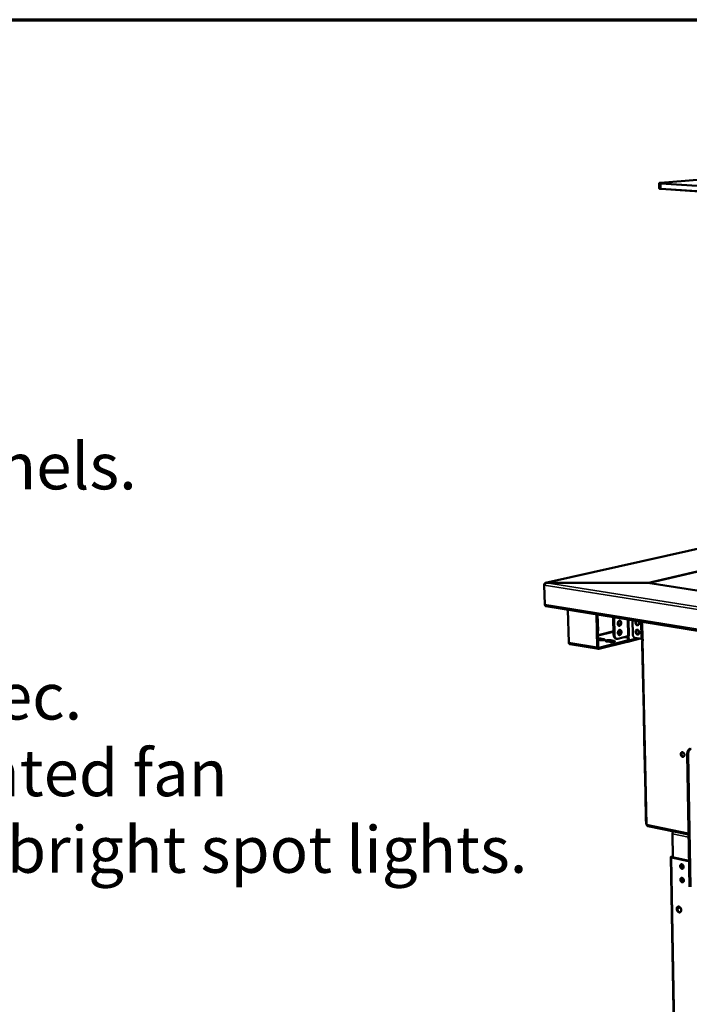
# Model space of a CAD drawing. Units: millimetres. Extents: x 65 to 5859, y 100 to 4100.
# Drawn here: x 4136 to 4711, y 3254 to 4100 of the extents above; entities that cross this region are included whole.
import ezdxf

# ---------------------------------------------------------------- set-up
doc = ezdxf.new("R2010")
doc.units = ezdxf.units.MM
doc.header["$LTSCALE"] = 20
for name, color, linetype, lineweight in [('Border (ISO)', 7, 'Continuous', 70), ('Symbol (ISO)', 7, 'Continuous', 25), ('Visible (ISO)', 7, 'Continuous', 50), ('Visible Narrow (ISO)', 7, 'Continuous', 35)]:
    doc.layers.add(name, color=color, linetype=linetype, lineweight=lineweight)
doc.styles.add('Text Style41', font='tahoma.ttf')

# ---------------------------------------------------------------- blocks, each defined once
blk = doc.blocks.new('Borders Default Border')
at = {"layer": 'Border (ISO)', "flags": 128}
blk.add_lwpolyline([(5, 5), (5, 205), (292, 205), (292, 5), (5, 5)], dxfattribs=at)

msp = doc.modelspace()

# ---------------------------------------------------------------- linework, layer by layer
at = {"layer": 'Visible (ISO)'}
for p, q in [((4744.85, 3964.69), (4686.62, 3959.78)), ((4685.36, 3959.19), (4685.44, 3955.11)), ((4687.09, 3954.49), (5235.34, 3918.73)), ((4766.03, 3656.02), (4587.77, 3615.77)), ((4586.51, 3614.15), (4587, 3596.87)), ((4586.66, 3614.13), (4586.51, 3614.15)), ((4674.86, 3615.96), (4588.22, 3615.8)), ((4588.22, 3615.8), (4588.22, 3615.69)), ((4674.9, 3615.93), (4588.56, 3615.77)), ((4674.86, 3615.93), (4674.86, 3615.96)), ((4674.86, 3615.96), (4674.86, 3615.96)), ((4675.54, 3615.89), (5129.04, 3546.13)), ((4587.03, 3597.36), (4586.57, 3613.85)), ((4587.1, 3596.86), (4587, 3596.87)), ((4587.98, 3595.88), (5164.2, 3502.1)), ((4606.86, 3592.81), (4607.6, 3564.68)), ((4632.18, 3560.5), (4631.49, 3588.8)), ((4632.16, 3588.69), (4632.84, 3560.67)), ((4645.9, 3586.46), (4646.25, 3571.23)), ((4646.63, 3586.34), (4646.98, 3571.1)), ((4662.47, 3583.76), (4662.74, 3571.4)), ((4633.09, 3574.73), (4632.51, 3574.59)), ((4632.54, 3574.59), (4632.52, 3574.59)), ((4633.09, 3574.73), (4632.54, 3574.59)), ((4632.54, 3574.59), (4632.62, 3571.21)), ((4633.07, 3574.73), (4633.09, 3574.73)), ((4633.09, 3574.73), (4633.09, 3574.73)), ((4633.09, 3574.73), (4633.09, 3574.73)), ((4633.33, 3570.31), (4632.61, 3570.13)), ((4633.67, 3566.63), (4632.69, 3566.8)), ((4633.25, 3570.32), (4633.33, 3570.31)), ((4633.41, 3560.01), (4657.8, 3566.21)), ((4657.82, 3565.26), (4633.44, 3559.05)), ((4635.07, 3568), (4637.5, 3567.59)), ((4637.34, 3566.68), (4635.1, 3567.05)), ((4642.55, 3565.14), (4640.12, 3565.55)), ((4643.94, 3566.51), (4646.37, 3566.1)), ((4646.22, 3565.18), (4643.96, 3565.56)), ((4649.05, 3567.78), (4648.31, 3567.9)), ((4649.81, 3567.81), (4658.51, 3570.01)), ((4657.8, 3566.21), (4657.89, 3566.2)), ((4657.82, 3565.26), (4657.8, 3566.21)), ((4657.91, 3565.25), (4657.82, 3565.26)), ((4669.01, 3567.98), (4658.32, 3565.26)), ((4658.48, 3566.89), (4658.41, 3569.99)), ((4658.51, 3570.01), (4659.68, 3570.31)), ((4659.14, 3570.16), (4659.12, 3570.16)), ((4659.69, 3570.3), (4659.14, 3570.16)), ((4659.14, 3570.16), (4659.22, 3566.76)), ((4659.69, 3570.3), (4659.67, 3570.3)), ((4659.68, 3570.31), (4659.69, 3570.31)), ((4659.69, 3570.31), (4659.69, 3570.3)), ((4664.63, 3568.71), (4670.04, 3567.81)), ((4670.04, 3567.81), (4671.37, 3567.59)), ((4670.79, 3566.27), (4670.88, 3561.82)), ((4671.24, 3566.53), (4671.39, 3566.57)), ((4671.37, 3567.59), (4671.4, 3566)), ((4633.09, 3559.04), (4608.52, 3563.23)), ((4670.88, 3561.82), (4670.92, 3561.75)), ((4671.09, 3552.33), (4670.89, 3561.79)), ((4670.92, 3561.75), (4671.12, 3552.22)), ((4671.08, 3552.3), (4671.13, 3550.08)), ((4671.09, 3552.33), (4671.12, 3552.33)), ((4671.12, 3552.22), (4671.09, 3552.33)), ((4671.13, 3550.08), (4671.17, 3550)), ((4671.33, 3540.61), (4671.13, 3550.05)), ((4671.17, 3550), (4671.36, 3540.5)), ((4671.32, 3540.58), (4671.37, 3538.36)), ((4671.33, 3540.61), (4671.36, 3540.61)), ((4671.36, 3540.5), (4671.33, 3540.61)), ((4671.37, 3538.36), (4671.41, 3538.28)), ((4671.57, 3528.91), (4671.38, 3538.33)), ((4671.41, 3538.28), (4671.61, 3528.8)), ((4671.57, 3528.91), (4671.61, 3528.91)), ((4671.61, 3528.8), (4671.57, 3528.91)), ((4671.57, 3528.88), (4671.62, 3526.67)), ((4671.62, 3526.67), (4671.65, 3526.59)), ((4671.82, 3517.24), (4671.62, 3526.64)), ((4671.65, 3526.59), (4671.85, 3517.12)), ((4671.81, 3517.21), (4671.86, 3515)), ((4671.82, 3517.24), (4671.85, 3517.24)), ((4671.85, 3517.12), (4671.82, 3517.24)), ((4671.86, 3515), (4671.9, 3514.92)), ((4672.06, 3505.59), (4671.87, 3514.96)), ((4671.9, 3514.92), (4672.1, 3505.47)), ((4672.06, 3505.59), (4672.09, 3505.59)), ((4672.1, 3505.47), (4672.06, 3505.59)), ((4672.06, 3505.55), (4672.1, 3503.35)), ((4672.1, 3503.35), (4672.14, 3503.27)), ((4672.31, 3493.96), (4672.11, 3503.32)), ((4672.14, 3503.27), (4672.34, 3493.84)), ((4672.3, 3493.93), (4672.35, 3491.73)), ((4672.31, 3493.96), (4672.34, 3493.96)), ((4672.34, 3493.84), (4672.31, 3493.96)), ((4672.35, 3491.73), (4672.39, 3491.64)), ((4672.55, 3482.36), (4672.35, 3491.69)), ((4672.39, 3491.64), (4672.58, 3482.23)), ((4672.54, 3482.32), (4672.59, 3480.13)), ((4672.55, 3482.36), (4672.58, 3482.36)), ((4672.58, 3482.23), (4672.55, 3482.36)), ((4672.59, 3480.13), (4672.63, 3480.04)), ((4672.79, 3470.78), (4672.6, 3480.09)), ((4672.63, 3480.04), (4672.82, 3470.65)), ((4672.78, 3470.74), (4672.83, 3468.55)), ((4672.79, 3470.78), (4672.82, 3470.78)), ((4672.82, 3470.65), (4672.79, 3470.78)), ((4672.83, 3468.55), (4672.87, 3468.46)), ((4673.03, 3459.22), (4672.84, 3468.51)), ((4672.87, 3468.46), (4673.07, 3459.09)), ((4711.49, 3354.7), (4709.47, 3468.58)), ((4712.23, 3354.53), (4710.22, 3468.44)), ((4673.03, 3459.22), (4673.06, 3459.22)), ((4673.07, 3459.09), (4673.03, 3459.22)), ((4673.03, 3459.18), (4673.07, 3457)), ((4673.07, 3457), (4673.11, 3456.91)), ((4673.27, 3447.68), (4673.08, 3456.96)), ((4673.11, 3456.91), (4673.31, 3447.55)), ((4673.27, 3447.68), (4673.3, 3447.68)), ((4673.31, 3447.55), (4673.27, 3447.68)), ((4673.27, 3447.65), (4673.31, 3445.47)), ((4673.31, 3445.47), (4673.35, 3445.37)), ((4673.51, 3436.17), (4673.32, 3445.43)), ((4673.35, 3445.37), (4673.55, 3436.04)), ((4673.51, 3436.17), (4673.54, 3436.17)), ((4673.55, 3436.04), (4673.51, 3436.17)), ((4673.51, 3436.13), (4673.55, 3433.96)), ((4673.55, 3433.96), (4673.59, 3433.87)), ((4673.75, 3424.68), (4673.56, 3433.92)), ((4673.59, 3433.87), (4673.79, 3424.55)), ((4673.75, 3424.68), (4673.79, 3424.68)), ((4673.79, 3424.55), (4673.75, 3424.68)), ((4673.75, 3424.64), (4673.79, 3422.47)), ((4673.79, 3422.47), (4673.83, 3422.38)), ((4673.99, 3413.22), (4673.8, 3422.43)), ((4673.83, 3422.38), (4674.03, 3413.08)), ((4673.99, 3413.22), (4674.02, 3413.22)), ((4674.03, 3413.08), (4673.99, 3413.22)), ((4673.99, 3413.18), (4674.09, 3408.53)), ((4675.56, 3406.84), (4710.69, 3399.51)), ((4696.75, 3400.26), (4697.14, 3379.85)), ((4695.27, 3380.12), (4700.98, 3081.59)), ((4695.7, 3380.45), (4697.12, 3380.93)), ((4710.54, 3376.62), (4695.89, 3379.76)), ((4696.44, 3380.29), (4696.9, 3380.45)), ((4711.09, 3376.86), (4696.52, 3379.98)), ((4710.54, 3376.62), (4711.1, 3376.44))]:
    msp.add_line(p, q, dxfattribs=at)
at = {"layer": 'Visible (ISO)', "flags": 128}
for points in [[(4587.98, 3595.88, -0.050466), (4587.75, 3595.95, -0.078316), (4587.61, 3596.04, -0.028026), (4587.41, 3596.23, -0.048723), (4587.31, 3596.36, -0.035242), (4587.24, 3596.49, -0.015285), (4587.11, 3596.82, -0.051502), (4587.06, 3597.04, -0.03501), (4587.03, 3597.36)], [(4649.76, 3580.81, -0.03119), (4649.78, 3581.32, -0.048779), (4649.85, 3581.63, -0.013009), (4650.02, 3582.17, -0.030157), (4650.12, 3582.39, -0.03921), (4650.3, 3582.69, -0.036241), (4650.55, 3582.98, -0.052808), (4650.79, 3583.18, -0.051477), (4651.08, 3583.33, -0.068314), (4651.35, 3583.4, -0.069208), (4651.63, 3583.39, -0.068979), (4651.89, 3583.31, -0.068127), (4652.13, 3583.16, -0.051099), (4652.35, 3582.92, -0.052526), (4652.51, 3582.65, -0.036032), (4652.65, 3582.3, -0.039019), (4652.73, 3581.95, -0.030075), (4652.76, 3581.54, -0.03166), (4652.75, 3581.15, -0.029994), (4652.68, 3580.75, -0.029435), (4652.57, 3580.35, -0.034715), (4652.42, 3580.01, -0.032205), (4652.21, 3579.66, -0.045192), (4651.99, 3579.41, -0.042519), (4651.72, 3579.18, -0.061043), (4651.46, 3579.04, -0.061285), (4651.17, 3578.97, -0.071663), (4650.9, 3578.98, -0.071626), (4650.64, 3579.06, -0.06116), (4650.39, 3579.22, -0.060896), (4650.19, 3579.43, -0.042423), (4650.07, 3579.62, -0.020089), (4649.88, 3580.05, -0.057203), (4649.79, 3580.36, -0.041059), (4649.76, 3580.81)], [(4650.55, 3579.11, 0.045536), (4650.9, 3579.25, 0.073897), (4651.1, 3579.38, 0.025024), (4651.41, 3579.71, 0.043099), (4651.57, 3579.92, 0.031556), (4651.76, 3580.29, 0.033719), (4651.89, 3580.66, 0.030075), (4651.99, 3581.07, 0.030079), (4652.03, 3581.48, 0.033697), (4652.02, 3581.87, 0.03154), (4651.95, 3582.29, 0.043055), (4651.87, 3582.54, 0.024982), (4651.68, 3582.95, 0.07383), (4651.54, 3583.14, 0.045487), (4651.24, 3583.38)], [(4667.51, 3582.94, -0.035343), (4667.79, 3582.55, -0.055839), (4667.92, 3582.28, -0.016191), (4668.09, 3581.76, -0.034282), (4668.14, 3581.51, -0.037226), (4668.16, 3581.13, -0.035643), (4668.13, 3580.73, -0.045143), (4668.04, 3580.39, -0.043081), (4667.89, 3580.05, -0.057008), (4667.71, 3579.8, -0.056545), (4667.47, 3579.58, -0.065876), (4667.2, 3579.45, -0.066025), (4666.91, 3579.38, -0.060967), (4666.6, 3579.4, -0.060936), (4666.3, 3579.48, -0.047126), (4666, 3579.65, -0.048852), (4665.74, 3579.87, -0.037348), (4665.48, 3580.16, -0.039321), (4665.29, 3580.48, -0.034133), (4665.13, 3580.85, -0.034655), (4665.02, 3581.24, -0.036048), (4664.97, 3581.62, -0.034803), (4664.98, 3582.02, -0.042796), (4665.02, 3582.28, -0.023914), (4665.16, 3582.73, -0.070806), (4665.28, 3582.96, -0.044594), (4665.55, 3583.26)], [(4665.98, 3583.19, 0.036879), (4665.79, 3582.86, 0.06023), (4665.71, 3582.64, 0.017209), (4665.63, 3582.19, 0.035763), (4665.62, 3581.97, 0.030757), (4665.64, 3581.61, 0.031513), (4665.7, 3581.26, 0.031291), (4665.81, 3580.93, 0.030663), (4665.96, 3580.6, 0.035211), (4666.14, 3580.32, 0.033401), (4666.36, 3580.05, 0.042665), (4666.53, 3579.91, 0.022961), (4666.86, 3579.69, 0.070124), (4667.06, 3579.6, 0.044103), (4667.4, 3579.54)], [(4649.94, 3572.85, -0.031143), (4649.96, 3573.35, -0.048744), (4650.03, 3573.66, -0.012977), (4650.2, 3574.2, -0.030105), (4650.3, 3574.42, -0.039077), (4650.48, 3574.72, -0.036106), (4650.73, 3575.02, -0.052627), (4650.97, 3575.22, -0.051257), (4651.26, 3575.37, -0.068219), (4651.53, 3575.44, -0.069126), (4651.81, 3575.43, -0.06915), (4652.07, 3575.35, -0.068297), (4652.31, 3575.2, -0.051323), (4652.53, 3574.96, -0.052713), (4652.69, 3574.69, -0.036127), (4652.83, 3574.34, -0.039122), (4652.91, 3573.99, -0.030083), (4652.94, 3573.58, -0.031693), (4652.93, 3573.19, -0.029948), (4652.86, 3572.79, -0.029413), (4652.74, 3572.39, -0.034614), (4652.6, 3572.05, -0.032118), (4652.39, 3571.7, -0.045029), (4652.17, 3571.45, -0.042333), (4651.9, 3571.22, -0.060876), (4651.64, 3571.08, -0.061093), (4651.35, 3571.01, -0.071697), (4651.08, 3571.02, -0.071689), (4650.82, 3571.1, -0.061401), (4650.57, 3571.26, -0.061101), (4650.37, 3571.47, -0.042584), (4650.25, 3571.66, -0.020176), (4650.06, 3572.08, -0.057308), (4649.97, 3572.4, -0.041177), (4649.94, 3572.85)], [(4649.97, 3572.53, -0.006944), (4650.47, 3572.67, -0.006944), (4650.98, 3572.79, -0.00796), (4651.56, 3572.91, -0.00796), (4652.15, 3573.02)], [(4651.77, 3572.01, 0.005527), (4651.37, 3571.93, 0.005527), (4650.96, 3571.84, 0.005018), (4650.6, 3571.76, 0.005018), (4650.24, 3571.66)], [(4650.72, 3571.15, 0.045494), (4651.08, 3571.29, 0.07385), (4651.27, 3571.42, 0.024989), (4651.59, 3571.75, 0.043057), (4651.74, 3571.96, 0.031521), (4651.94, 3572.33, 0.033684), (4652.07, 3572.7, 0.030049), (4652.16, 3573.1, 0.03005), (4652.21, 3573.52, 0.033678), (4652.2, 3573.91, 0.031516), (4652.13, 3574.32, 0.043046), (4652.06, 3574.57, 0.024978), (4651.86, 3574.99, 0.073833), (4651.72, 3575.18, 0.045481), (4651.43, 3575.42)], [(4666.69, 3575.58, -0.04624), (4667.08, 3575.45, -0.072963), (4667.3, 3575.32, -0.025483), (4667.66, 3575, -0.044255), (4667.83, 3574.78, -0.035797), (4668.04, 3574.43, -0.037059), (4668.19, 3574.06, -0.035746), (4668.29, 3573.66, -0.035141), (4668.33, 3573.24, -0.040974), (4668.31, 3572.86, -0.038939), (4668.23, 3572.47, -0.05145), (4668.09, 3572.15, -0.05005), (4667.89, 3571.86, -0.064033), (4667.66, 3571.65, -0.064426), (4667.39, 3571.5, -0.067416), (4667.09, 3571.43, -0.067097), (4666.78, 3571.44, -0.055567), (4666.45, 3571.54, -0.056218), (4666.16, 3571.7, -0.042078), (4665.87, 3571.95, -0.044216), (4665.63, 3572.23, -0.035759), (4665.43, 3572.59, -0.037025), (4665.27, 3572.96, -0.035715), (4665.18, 3573.36, -0.035105), (4665.14, 3573.77, -0.040939), (4665.16, 3574.15, -0.038889), (4665.24, 3574.54, -0.051412), (4665.37, 3574.86, -0.049979), (4665.57, 3575.16, -0.064014), (4665.75, 3575.32, -0.040367), (4666.08, 3575.52, -0.091548), (4666.33, 3575.59, -0.065149), (4666.69, 3575.58)], [(4666.54, 3575.59, 0.049011), (4666.24, 3575.35, 0.076537), (4666.09, 3575.14, 0.027734), (4665.91, 3574.73, 0.046897), (4665.83, 3574.48, 0.036519), (4665.79, 3574.08, 0.03825), (4665.8, 3573.69, 0.034649), (4665.88, 3573.29, 0.034698), (4666.01, 3572.91, 0.037945), (4666.18, 3572.56, 0.036282), (4666.41, 3572.23, 0.046332), (4666.6, 3572.04, 0.027229), (4666.96, 3571.77, 0.075792), (4667.19, 3571.66, 0.048413), (4667.58, 3571.59)], [(4607.6, 3564.68, 0.034701), (4607.62, 3564.36, 0.05106), (4607.68, 3564.15, 0.015044), (4607.8, 3563.83, 0.034934), (4607.87, 3563.7, 0.048646), (4607.97, 3563.57, 0.027959), (4608.16, 3563.38, 0.078357), (4608.29, 3563.3, 0.050413), (4608.52, 3563.23)], [(4632.62, 3571.21, 0.050366), (4632.65, 3570.97, 0.068294), (4632.71, 3570.81, 0.030014), (4632.83, 3570.62, 0.036989), (4632.94, 3570.48, 0.084688), (4633.05, 3570.4, 0.05617), (4633.25, 3570.32)], [(4632.66, 3568.1, -0.008245), (4633.22, 3568.12, -0.015064), (4633.52, 3568.12, -0.001113), (4633.97, 3568.1, -0.001324), (4634.35, 3568.09, -0.017916), (4634.59, 3568.07, -0.008974), (4635.07, 3568)], [(4635.1, 3567.05, 0.008988), (4634.62, 3567.12, 0.017942), (4634.38, 3567.14, 0.001328), (4634, 3567.16, 0.001117), (4633.55, 3567.17, 0.015086), (4633.24, 3567.17, 0.008258), (4632.69, 3567.15)], [(4637.5, 3567.59, -0.03822), (4637.8, 3567.55, -0.042431), (4638.06, 3567.46, -0.019661), (4638.31, 3567.34, -0.068981), (4638.38, 3567.29, -0.141519), (4638.44, 3567.2, -0.17275), (4638.43, 3567.11, -0.116087), (4638.36, 3567.02, -0.068406), (4638.2, 3566.92, -0.018302), (4637.91, 3566.81, -0.026353), (4637.71, 3566.76, -0.009276), (4637.3, 3566.67, -0.01383), (4637.02, 3566.63, -0.007958), (4636.56, 3566.57, -0.009478), (4636.18, 3566.54, -0.007754), (4635.73, 3566.52, -0.007921), (4635.29, 3566.52, -0.008804), (4635.17, 3566.52, -0.001407), (4634.42, 3566.55, -0.018398), (4634.17, 3566.57, -0.009231), (4633.67, 3566.63)], [(4640.12, 3565.55, -0.038245), (4639.81, 3565.6, -0.042475), (4639.55, 3565.68, -0.019655), (4639.3, 3565.8, -0.068899), (4639.23, 3565.85, -0.141244), (4639.17, 3565.95, -0.172622), (4639.18, 3566.04, -0.116054), (4639.25, 3566.13, -0.068542), (4639.41, 3566.22, -0.018364), (4639.7, 3566.33, -0.026421), (4639.9, 3566.39, -0.009291), (4640.31, 3566.48, -0.013863), (4640.59, 3566.52, -0.007965), (4641.05, 3566.57, -0.009497), (4641.43, 3566.6, -0.007754), (4641.88, 3566.62, -0.00793), (4642.32, 3566.63, -0.008792), (4642.44, 3566.63, -0.001402), (4643.18, 3566.6, -0.01836), (4643.44, 3566.58, -0.009218), (4643.94, 3566.51)], [(4643.96, 3565.56, 0.008455), (4643.52, 3565.62, 0.016922), (4643.3, 3565.64, 0.001165), (4642.64, 3565.68, 0.008135), (4642.54, 3565.68, 0.006994), (4642.14, 3565.68, 0.007092), (4641.75, 3565.67, 0.007725), (4641.66, 3565.66, 0.001045), (4640.98, 3565.61, 0.015888), (4640.75, 3565.59, 0.008018), (4640.29, 3565.52)], [(4646.37, 3566.1, -0.037886), (4646.67, 3566.05, -0.042203), (4646.94, 3565.97, -0.019421), (4647.19, 3565.85, -0.067664), (4647.26, 3565.8, -0.140055), (4647.32, 3565.7, -0.172845), (4647.31, 3565.61, -0.117516), (4647.24, 3565.53, -0.069216), (4647.08, 3565.43, -0.018674), (4646.8, 3565.32, -0.026637), (4646.6, 3565.26, -0.009331), (4646.18, 3565.17, -0.013941), (4645.9, 3565.13, -0.007992), (4645.45, 3565.08, -0.009534), (4645.07, 3565.05, -0.007775), (4644.62, 3565.02, -0.007954), (4644.17, 3565.02, -0.008813), (4644.05, 3565.02, -0.001409), (4643.31, 3565.05, -0.018402), (4643.05, 3565.07, -0.00924), (4642.55, 3565.14)], [(4646.25, 3571.23, 0.026049), (4646.29, 3570.62, 0.041179), (4646.36, 3570.23, 0.009042), (4646.56, 3569.58, 0.025787), (4646.65, 3569.35, 0.034266), (4646.84, 3568.99, 0.031931), (4647.09, 3568.64, 0.042423), (4647.27, 3568.46, 0.021324), (4647.66, 3568.15, 0.068448), (4647.9, 3568.02, 0.043174), (4648.31, 3567.9)], [(4649.81, 3567.81, -0.049376), (4649.39, 3567.74, -0.072848), (4649.1, 3567.77, -0.025659), (4648.65, 3567.9, -0.049986), (4648.43, 3568, -0.041966), (4648.11, 3568.22, -0.04354), (4647.85, 3568.49, -0.032739), (4647.59, 3568.84, -0.0351), (4647.4, 3569.2, -0.026278), (4647.31, 3569.43, -0.009352), (4647.1, 3570.1, -0.041767), (4647.02, 3570.48, -0.026537), (4646.98, 3571.1)], [(4658.43, 3569.33, -0.003403), (4657.78, 3569.32, -0.003403), (4657.12, 3569.31, -0.003362), (4656.48, 3569.32, -0.003362), (4655.84, 3569.33)], [(4657.89, 3566.2, 0.081837), (4658.07, 3566.2, 0.112011), (4658.19, 3566.25, 0.058721), (4658.3, 3566.35, 0.045275), (4658.41, 3566.5, 0.085392), (4658.47, 3566.67, 0.07052), (4658.48, 3566.89)], [(4659.22, 3566.76, -0.047718), (4659.2, 3566.38, -0.065015), (4659.13, 3566.11, -0.025403), (4658.96, 3565.76, -0.05011), (4658.85, 3565.6, -0.064228), (4658.7, 3565.46, -0.040559), (4658.42, 3565.29, -0.091762), (4658.21, 3565.23, -0.06536), (4657.91, 3565.25)], [(4662.74, 3571.4, 0.028922), (4662.78, 3570.93, 0.046761), (4662.85, 3570.65, 0.01113), (4663.03, 3570.14, 0.028349), (4663.12, 3569.94, 0.032071), (4663.31, 3569.64, 0.030492), (4663.54, 3569.35, 0.038079), (4663.7, 3569.19, 0.018764), (4664.06, 3568.92, 0.063616), (4664.27, 3568.81, 0.039161), (4664.63, 3568.71)], [(4671.4, 3566, -0.066807), (4671.18, 3566.03, -0.066912), (4670.97, 3566.11, -0.034154), (4670.81, 3566.21, -0.168081), (4670.79, 3566.25, -0.20513), (4670.8, 3566.28, -0.050253), (4670.88, 3566.4, -0.112464), (4671.04, 3566.5, -0.112299), (4671.24, 3566.53)], [(4633.44, 3559.05, -0.070171), (4633.16, 3559.02, -0.098994), (4632.97, 3559.07, -0.044998), (4632.71, 3559.21, -0.067349), (4632.56, 3559.35, -0.047679), (4632.46, 3559.5, -0.023433), (4632.29, 3559.85, -0.061102), (4632.21, 3560.12, -0.045151), (4632.18, 3560.5)], [(4632.84, 3560.67, 0.068798), (4632.86, 3560.46, 0.081375), (4632.93, 3560.29, 0.043547), (4633.04, 3560.14, 0.062682), (4633.14, 3560.05, 0.119043), (4633.25, 3560, 0.084764), (4633.41, 3560.01)], [(4705.51, 3470.32, -0.044944), (4705.89, 3470.19, -0.07113), (4706.1, 3470.05, -0.02436), (4706.45, 3469.74, -0.043073), (4706.62, 3469.53, -0.035612), (4706.82, 3469.19, -0.036635), (4706.96, 3468.83, -0.036272), (4707.06, 3468.45, -0.03543), (4707.1, 3468.05, -0.042165), (4707.08, 3467.69, -0.040089), (4706.99, 3467.32, -0.05314), (4706.86, 3467.01, -0.052015), (4706.67, 3466.74, -0.065129), (4706.44, 3466.54, -0.065539), (4706.17, 3466.41, -0.066332), (4705.88, 3466.35, -0.065966), (4705.58, 3466.37, -0.053489), (4705.26, 3466.47, -0.05443), (4704.98, 3466.64, -0.040921), (4704.7, 3466.88, -0.043037), (4704.47, 3467.16, -0.035577), (4704.27, 3467.51, -0.036604), (4704.12, 3467.86, -0.036241), (4704.03, 3468.24, -0.035395), (4703.99, 3468.64, -0.04213), (4704.01, 3469, -0.040039), (4704.09, 3469.37, -0.053102), (4704.22, 3469.68, -0.051945), (4704.42, 3469.95, -0.065114), (4704.59, 3470.1, -0.040613), (4704.91, 3470.28, -0.09134), (4705.16, 3470.34, -0.065723), (4705.51, 3470.32)], [(4705.28, 3470.34, 0.048424), (4705.01, 3470.09, 0.075732), (4704.87, 3469.89, 0.027187), (4704.71, 3469.48, 0.046387), (4704.65, 3469.24, 0.036353), (4704.63, 3468.85, 0.038028), (4704.66, 3468.48, 0.03462), (4704.75, 3468.1, 0.034636), (4704.89, 3467.74, 0.037928), (4705.07, 3467.42, 0.036276), (4705.3, 3467.11, 0.046202), (4705.49, 3466.94, 0.027023), (4705.85, 3466.69, 0.075487), (4706.07, 3466.6, 0.048228), (4706.44, 3466.55)], [(4712.07, 3473.36, 0.033416), (4711.62, 3473.17, 0.056928), (4711.38, 3473.01, 0.01428), (4710.93, 3472.62, 0.032431), (4710.74, 3472.42, 0.02412), (4710.44, 3472.02, 0.026119), (4710.2, 3471.63, 0.021272), (4709.97, 3471.15, 0.022371), (4709.79, 3470.68, 0.020425), (4709.72, 3470.44, 0.006133), (4709.54, 3469.64, 0.035784), (4709.48, 3469.25, 0.020849), (4709.47, 3468.58)], [(4710.22, 3468.44, -0.020841), (4710.24, 3469.11, -0.035773), (4710.29, 3469.5, -0.006129), (4710.47, 3470.3, -0.020417), (4710.54, 3470.53, -0.022363), (4710.72, 3471.01, -0.021264), (4710.95, 3471.48, -0.026113), (4711.19, 3471.88, -0.024113), (4711.49, 3472.28, -0.032429), (4711.68, 3472.47, -0.014279), (4712.13, 3472.87, -0.056929), (4712.37, 3473.03, -0.033414), (4712.82, 3473.22)], [(4674.09, 3408.53, 0.046685), (4674.16, 3408.43, 0.046685), (4674.25, 3408.35, 0.090009), (4674.46, 3408.23, 0.090009), (4674.69, 3408.2)], [(4697.64, 3402.23, 0.032808), (4697.4, 3402.04, 0.05574), (4697.28, 3401.9, 0.01433), (4697.07, 3401.57, 0.031527), (4696.99, 3401.42, 0.026181), (4696.93, 3401.26, 0.010103), (4696.81, 3400.85, 0.044226), (4696.76, 3400.63, 0.027098), (4696.75, 3400.26)], [(4695.89, 3379.76, -0.072335), (4695.66, 3379.8, -0.073994), (4695.46, 3379.91, -0.039359), (4695.3, 3380.03, -0.139805), (4695.27, 3380.09, -0.167744), (4695.28, 3380.14, -0.056752), (4695.36, 3380.28, -0.114146), (4695.51, 3380.4, -0.111631), (4695.7, 3380.45)], [(4696.52, 3379.98, -0.165124), (4696.39, 3379.99, -0.167147), (4696.29, 3380.07, -0.070431), (4696.26, 3380.13, -0.092844), (4696.26, 3380.19, -0.236791), (4696.32, 3380.28, -0.219146), (4696.44, 3380.29)], [(4697.12, 3380.76, 0.038175), (4696.98, 3380.59, 0.038175), (4696.87, 3380.4, 0.042109), (4696.78, 3380.17, 0.042109), (4696.74, 3379.94)], [(4704.88, 3373.93, -0.043717), (4705.25, 3373.8, -0.069556), (4705.46, 3373.67, -0.023339), (4705.79, 3373.35, -0.041892), (4705.95, 3373.15, -0.03508), (4706.15, 3372.81, -0.035935), (4706.29, 3372.46, -0.036347), (4706.38, 3372.09, -0.035283), (4706.42, 3371.71, -0.042923), (4706.4, 3371.36, -0.040753), (4706.32, 3371.01, -0.054626), (4706.19, 3370.72, -0.053726), (4706, 3370.46, -0.066539), (4705.78, 3370.27, -0.066993), (4705.52, 3370.15, -0.065973), (4705.23, 3370.11, -0.065533), (4704.94, 3370.13, -0.051874), (4704.64, 3370.24, -0.053062), (4704.36, 3370.4, -0.039701), (4704.09, 3370.65, -0.041858), (4703.87, 3370.92, -0.035047), (4703.67, 3371.26, -0.035905), (4703.53, 3371.61, -0.036316), (4703.44, 3371.97, -0.035249), (4703.4, 3372.36, -0.042888), (4703.42, 3372.71, -0.040702), (4703.5, 3373.06, -0.054588), (4703.63, 3373.35, -0.053655), (4703.82, 3373.61, -0.066527), (4703.99, 3373.75, -0.041255), (4704.3, 3373.91, -0.091801), (4704.54, 3373.97, -0.066734), (4704.88, 3373.93)], [(4704.6, 3373.96, 0.047667), (4704.35, 3373.7, 0.074927), (4704.23, 3373.51, 0.026537), (4704.09, 3373.11, 0.045641), (4704.05, 3372.87, 0.035679), (4704.04, 3372.5, 0.037366), (4704.08, 3372.14, 0.034067), (4704.18, 3371.78, 0.034058), (4704.33, 3371.44, 0.037425), (4704.51, 3371.13, 0.035725), (4704.75, 3370.84, 0.045752), (4704.93, 3370.68, 0.026636), (4705.28, 3370.46, 0.075075), (4705.5, 3370.37, 0.047784), (4705.85, 3370.33)], [(4704.21, 3373.46, -0.033265), (4704.29, 3373.61, -0.033265), (4704.4, 3373.75, -0.03137), (4704.52, 3373.86, -0.03137), (4704.65, 3373.96)], [(4704.99, 3373.91, 0.040295), (4704.79, 3373.58, 0.06505), (4704.72, 3373.36, 0.020128), (4704.65, 3372.93, 0.038867), (4704.64, 3372.7, 0.032529), (4704.68, 3372.34, 0.033503), (4704.76, 3371.99, 0.032893), (4704.89, 3371.66, 0.032256), (4705.06, 3371.34, 0.037346), (4705.2, 3371.15, 0.018805), (4705.51, 3370.82, 0.062651), (4705.7, 3370.68, 0.038669), (4706.04, 3370.51)], [(4705.09, 3362.31, -0.043571), (4705.46, 3362.17, -0.069366), (4705.67, 3362.04, -0.023218), (4706, 3361.72, -0.041752), (4706.16, 3361.52, -0.03502), (4706.36, 3361.18, -0.035853), (4706.5, 3360.83, -0.036359), (4706.59, 3360.47, -0.035268), (4706.63, 3360.08, -0.043019), (4706.61, 3359.74, -0.040839), (4706.53, 3359.38, -0.05481), (4706.4, 3359.09, -0.053938), (4706.21, 3358.84, -0.066705), (4705.99, 3358.65, -0.067162), (4705.73, 3358.53, -0.065916), (4705.45, 3358.49, -0.065469), (4705.16, 3358.52, -0.051677), (4704.85, 3358.62, -0.052895), (4704.58, 3358.79, -0.039558), (4704.3, 3359.03, -0.041718), (4704.08, 3359.31, -0.034986), (4703.89, 3359.64, -0.035823), (4703.74, 3359.99, -0.036328), (4703.65, 3360.36, -0.035234), (4703.62, 3360.74, -0.042983), (4703.64, 3361.09, -0.040787), (4703.72, 3361.44, -0.054771), (4703.84, 3361.73, -0.053867), (4704.03, 3361.99, -0.066693), (4704.2, 3362.13, -0.041324), (4704.51, 3362.29, -0.091843), (4704.75, 3362.34, -0.066848), (4705.09, 3362.31)], [(4704.81, 3362.34, 0.047604), (4704.56, 3362.08, 0.074866), (4704.44, 3361.88, 0.026486), (4704.31, 3361.48, 0.045577), (4704.26, 3361.24, 0.035613), (4704.25, 3360.87, 0.037302), (4704.3, 3360.52, 0.034014), (4704.4, 3360.16, 0.034001), (4704.54, 3359.81, 0.037382), (4704.73, 3359.51, 0.035674), (4704.97, 3359.22, 0.045726), (4705.15, 3359.06, 0.026619), (4705.5, 3358.84, 0.075066), (4705.72, 3358.76, 0.047762), (4706.07, 3358.71)], [(4704.42, 3361.84, -0.032796), (4704.51, 3361.99, -0.032796), (4704.61, 3362.12, -0.030952), (4704.72, 3362.24, -0.030952), (4704.85, 3362.34)], [(4705.19, 3362.28, 0.040197), (4705, 3361.96, 0.064928), (4704.93, 3361.74, 0.020047), (4704.86, 3361.3, 0.038771), (4704.85, 3361.07, 0.032452), (4704.89, 3360.71, 0.033423), (4704.98, 3360.37, 0.032827), (4705.11, 3360.04, 0.032186), (4705.28, 3359.72, 0.037285), (4705.42, 3359.54, 0.018754), (4705.73, 3359.2, 0.06258), (4705.92, 3359.06, 0.038607), (4706.26, 3358.89)], [(4702.36, 3337.57, -0.039628), (4702.79, 3337.42, -0.064283), (4703.04, 3337.27, -0.019498), (4703.45, 3336.92, -0.038282), (4703.63, 3336.71, -0.031622), (4703.89, 3336.34, -0.032757), (4704.08, 3335.96, -0.031379), (4704.24, 3335.54, -0.031022), (4704.33, 3335.1, -0.03485), (4704.37, 3334.68, -0.033126), (4704.35, 3334.24, -0.042229), (4704.27, 3333.87, -0.040059), (4704.13, 3333.49, -0.052697), (4703.95, 3333.19, -0.051738), (4703.7, 3332.94, -0.060712), (4703.43, 3332.75, -0.060725), (4703.12, 3332.64, -0.05759), (4702.79, 3332.6, -0.057857), (4702.45, 3332.65, -0.045844), (4702.1, 3332.77, -0.047564), (4701.78, 3332.95, -0.036075), (4701.45, 3333.21, -0.038241), (4701.18, 3333.51, -0.031582), (4700.93, 3333.88, -0.032722), (4700.73, 3334.26, -0.031344), (4700.58, 3334.68, -0.030987), (4700.48, 3335.12, -0.034811), (4700.45, 3335.53, -0.03308), (4700.47, 3335.97, -0.042183), (4700.54, 3336.35, -0.039991), (4700.69, 3336.72, -0.052654), (4700.87, 3337.02, -0.051658), (4701.11, 3337.28, -0.06071), (4701.31, 3337.41, -0.034817), (4701.69, 3337.57, -0.083591), (4701.97, 3337.62, -0.059893), (4702.36, 3337.57)], [(4701.87, 3337.6, 0.046055), (4701.56, 3337.33, 0.072755), (4701.41, 3337.11, 0.024676), (4701.21, 3336.66, 0.044425), (4701.13, 3336.4, 0.034191), (4701.08, 3335.97, 0.03616), (4701.09, 3335.56, 0.031037), (4701.16, 3335.12, 0.03177), (4701.28, 3334.7, 0.03183), (4701.45, 3334.3, 0.031062), (4701.68, 3333.91, 0.03631), (4701.93, 3333.6, 0.034321), (4702.25, 3333.3, 0.044662), (4702.47, 3333.14, 0.024873), (4702.9, 3332.93, 0.07305), (4703.16, 3332.86, 0.046299), (4703.58, 3332.84)], [(4703.22, 3337.14, -0.043321), (4702.96, 3336.79, -0.059199), (4702.73, 3336.58, -0.021376), (4702.37, 3336.34, -0.046022), (4702.18, 3336.25, -0.063406), (4701.98, 3336.2, -0.038982), (4701.63, 3336.19, -0.091866), (4701.41, 3336.25, -0.064613), (4701.14, 3336.42)], [(4701.22, 3336.36, 0.03955), (4701.54, 3336.45, 0.065973), (4701.72, 3336.54, 0.01926), (4701.93, 3336.7, 0.014724), (4702.2, 3336.93, 0.050153), (4702.39, 3337.15, 0.034418), (4702.6, 3337.5)]]:
    msp.add_lwpolyline(points, format="xyb", dxfattribs=at)
at = {"layer": 'Visible (ISO)'}
for points, knots in [([(4685.36, 3959.19), (4685.36, 3959.25), (4685.37, 3959.3), (4685.4, 3959.4), (4685.43, 3959.44), (4685.49, 3959.51), (4685.52, 3959.53), (4685.58, 3959.58), (4685.61, 3959.59), (4685.69, 3959.63), (4685.73, 3959.65), (4685.93, 3959.7), (4686.11, 3959.72), (4686.43, 3959.76), (4686.52, 3959.77), (4686.62, 3959.78)], [0, 0, 0, 0, 0.0236569, 0.0236569, 0.0463507, 0.0463507, 0.0697131, 0.0697131, 0.0977961, 0.0977961, 0.1487862, 0.1487862, 0.2998519, 0.2998519, 0.3553225, 0.3553225, 0.3553225, 0.3553225]), ([(4687.09, 3954.49), (4686.77, 3954.51), (4686.5, 3954.54), (4686.07, 3954.59), (4685.92, 3954.62), (4685.72, 3954.69), (4685.67, 3954.72), (4685.57, 3954.8), (4685.53, 3954.84), (4685.47, 3954.93), (4685.45, 3954.99), (4685.44, 3955.07), (4685.44, 3955.09), (4685.44, 3955.11)], [0, 0, 0, 0, 0.1515449, 0.1515449, 0.3045506, 0.3045506, 0.3545114, 0.3545114, 0.3822341, 0.3822341, 0.4077594, 0.4077594, 0.4165672, 0.4165672, 0.4165672, 0.4165672]), ([(4588.22, 3615.8), (4587.62, 3615.85), (4587.06, 3615.51), (4586.75, 3614.94), (4586.63, 3614.7), (4586.55, 3614.43), (4586.51, 3614.15)], [0, 0, 0, 0, 1.109068, 1.109068, 1.109068, 1.570796, 1.570796, 1.570796, 1.570796]), ([(4586.57, 3613.85), (4586.74, 3614.47), (4587.19, 3615.14), (4587.78, 3615.5), (4588.03, 3615.64), (4588.29, 3615.74), (4588.56, 3615.77)], [0, 0, 0, 0, 1.109068, 1.109068, 1.109068, 1.570796, 1.570796, 1.570796, 1.570796]), ([(4675.56, 3406.84), (4675.27, 3406.91), (4675.01, 3407.13), (4674.85, 3407.47), (4674.76, 3407.68), (4674.71, 3407.93), (4674.69, 3408.2)], [0.353841, 0.353841, 0.353841, 0.353841, 1.109068, 1.109068, 1.109068, 1.570796, 1.570796, 1.570796, 1.570796])]:
    msp.add_open_spline(points, degree=3, knots=knots, dxfattribs=at)
for points in [[(4674.86, 3615.96), (4675.23, 3615.97), (4675.6, 3615.93), (4675.94, 3615.83)], [(4675.54, 3615.89), (4675.33, 3615.92), (4675.11, 3615.94), (4674.9, 3615.93)], [(4674.66, 3408.21), (4674.67, 3408.17), (4674.69, 3408.13), (4674.7, 3408.09)]]:
    msp.add_open_spline(points, degree=3, dxfattribs=at)
at = {"layer": 'Visible Narrow (ISO)'}
for p, q in [((4686.66, 3959.78), (4744.87, 3964.69)), ((4686.66, 3959.78), (4686.62, 3959.78)), ((4686.76, 3958.97), (5235.27, 3923.83)), ((4686.84, 3954.88), (4686.76, 3958.97)), ((5235.15, 3919.17), (4686.84, 3954.88)), ((5235.51, 3924.32), (4687.02, 3959.4)), ((4674.86, 3615.96), (4928.7, 3675.44)), ((4928.94, 3674.71), (4677.24, 3615.63)), ((4765.9, 3655.93), (4588.22, 3615.8)), ((4588.56, 3615.77), (5163.91, 3525.2)), ((5129.2, 3546.04), (4674.9, 3615.93)), ((5163.86, 3522.63), (4586.57, 3613.85)), ((4587.03, 3597.36), (5163.45, 3503.75)), ((4632.75, 3588.6), (4633.09, 3574.73)), ((4658.51, 3570.01), (4658.2, 3584.45)), ((4659.38, 3584.26), (4659.68, 3570.31)), ((4670.04, 3567.81), (4669.73, 3582.58)), ((4671.06, 3582.36), (4671.37, 3567.59)), ((4646.17, 3574.59), (4632.62, 3571.21)), ((4646.19, 3573.56), (4633.25, 3570.32)), ((4651.87, 3574.98), (4650.41, 3574.61)), ((4607.6, 3564.68), (4632.18, 3560.5)), ((4635.1, 3567.05), (4635.07, 3568)), ((4637.52, 3566.71), (4637.5, 3567.59)), ((4643.96, 3565.56), (4643.94, 3566.51)), ((4646.98, 3571.1), (4646.25, 3571.23)), ((4646.39, 3565.21), (4646.37, 3566.1)), ((4658.24, 3566.29), (4657.89, 3566.2)), ((4659.22, 3566.76), (4665.99, 3568.48)), ((4671.24, 3566.53), (4671.39, 3566.5)), ((4671.4, 3566), (4674.69, 3408.2)), ((4633.11, 3560.06), (4633.41, 3560.01)), ((4709.47, 3468.58), (4710.22, 3468.44)), ((4674.69, 3408.2), (4710.67, 3400.71)), ((4710.73, 3397.34), (4696.75, 3400.26)), ((4695.7, 3380.45), (4696.44, 3380.29)), ((4695.89, 3379.76), (4696.52, 3379.98)), ((4701.58, 3081.12), (4695.89, 3379.76)), ((4696.44, 3380.29), (4696.44, 3380)), ((4711.1, 3376.81), (4710.54, 3376.62)), ((4704.99, 3360.32), (4706.5, 3360.85)), ((4706.62, 3359.76), (4705.54, 3359.39))]:
    msp.add_line(p, q, dxfattribs=at)
at = {"layer": 'Visible Narrow (ISO)', "flags": 128}
for points in [[(4685.36, 3959.19, 0.026967), (4685.43, 3959.14, 0.077104), (4685.45, 3959.13, 0.017654), (4685.6, 3959.09, 0.019716), (4685.73, 3959.07, 0.003763), (4685.8, 3959.06, 0.000733), (4686.17, 3959.01, 0.010387), (4686.39, 3958.99, 0.006346), (4686.76, 3958.97)], [(4686.84, 3954.88, -0.006464), (4686.47, 3954.9, -0.01057), (4686.25, 3954.92, -0.000759), (4685.88, 3954.97, -0.003851), (4685.81, 3954.98, -0.020051), (4685.67, 3955, -0.018056), (4685.53, 3955.04, -0.077902), (4685.5, 3955.06, -0.027405), (4685.44, 3955.11)], [(4687.02, 3959.4, -0.009458), (4686.64, 3959.42, -0.013983), (4686.39, 3959.45, -0.001886), (4686.06, 3959.5, -0.006269), (4685.96, 3959.51, -0.04386), (4685.8, 3959.56, -0.185211), (4685.77, 3959.58, -0.305817), (4685.77, 3959.61, -0.121007), (4685.83, 3959.65, -0.044406), (4685.87, 3959.67, -0.006957), (4686.13, 3959.72, -0.019422), (4686.37, 3959.76, -0.016642), (4686.66, 3959.78)], [(4687.02, 3959.4, 0.075161), (4686.92, 3959.34, 0.075161), (4686.83, 3959.26, 0.100505), (4686.77, 3959.12, 0.100505), (4686.76, 3958.97)], [(4687.09, 3954.49, -0.075618), (4686.99, 3954.54, -0.075618), (4686.91, 3954.61, -0.101629), (4686.85, 3954.74, -0.101629), (4686.84, 3954.88)]]:
    msp.add_lwpolyline(points, format="xyb", dxfattribs=at)
at = {"layer": 'Visible Narrow (ISO)'}
msp.add_open_spline([(4674.86, 3615.96), (4675.07, 3615.96), (4675.27, 3615.94), (4675.45, 3615.9)], degree=3, dxfattribs=at)

# ---------------------------------------------------------------- block references
at = {"xscale": 20, "yscale": 20, "zscale": 20}
msp.add_blockref('Borders Default Border', (0, 0), dxfattribs=at)

# ---------------------------------------------------------------- texts
at = {"layer": 'Symbol (ISO)', "char_height": 40, "attachment_point": 7, "style": 'Text Style41'}
for s, insert in [('The ‘Plenum Duct’ supplied should be fitted between the unit & the shop-fitted counter panels.', (1830.44, 3683.75)), ('Do not install unit in draughty conditions where the air movement is greater than 0.2mtr/sec.', (1834.47, 3485.88)), ('e.g.near entrance/exit doors, open windows, under air conditioning units or a ceiling mounted fan', (1832.04, 3420.02)), ('Do not install units where there is high radiated heat, e.g. direct sunlight, room heaters, or bright spot lights.', (1834.47, 3354.16))]:
    msp.add_mtext(s, dxfattribs=dict(at, insert=insert))

doc.saveas('drawing.dxf')
